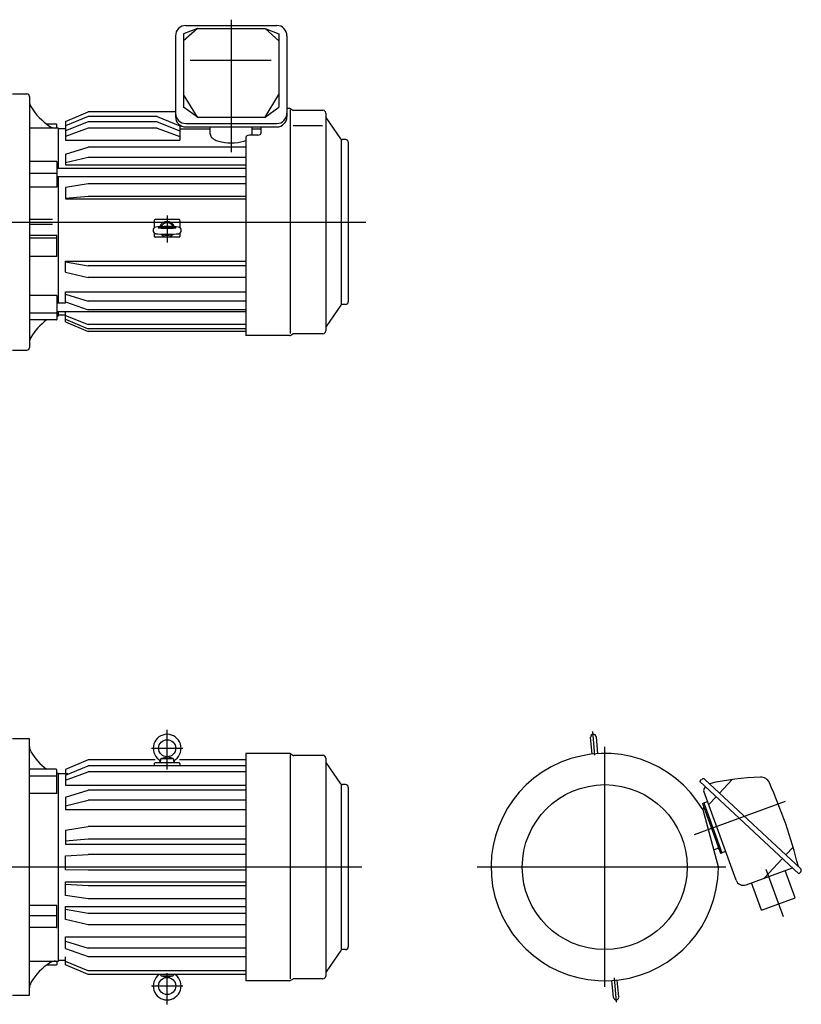
# Model space of a CAD drawing. Units: millimetres. Extents: x -230 to 2018, y -224 to 992.
# Drawn here: x 1104 to 2018, y -161 to 992 of the extents above; entities that cross this region are included whole.
import ezdxf

# ---------------------------------------------------------------- set-up
doc = ezdxf.new("R2010")
doc.units = ezdxf.units.MM

msp = doc.modelspace()

# ---------------------------------------------------------------- linework, layer by layer
at = {"color": 3, "linetype": 'Continuous'}
for p, q in [((1351, 991.8), (1351, 836.6)), ((1276, 762.7), (1276, 731.2)), ((374.2, 755), (1508.3, 755)), ((1276, 114.4), (1276, 160.8)), ((1776.5, 130.9), (1774.1, 158.6)), ((1257.7, 139.1), (1294.3, 139.1)), ((1788, -140.1), (1788, 140.9)), ((1893.2, 38.3), (1999.5, 77)), ((1503.7, 0), (382.5, 0)), ((1929.7, 0), (1638.6, 0)), ((1976.5, -2.5), (1996.6, -57.8)), ((1276, -160.6), (1276, -124)), ((1801.8, -158.2), (1799.3, -129.5)), ((1257.7, -139.1), (1294.3, -139.1))]:
    msp.add_line(p, q, dxfattribs=at)
at = {"color": 7, "linetype": 'Continuous'}
for p, q in [((1311.4, 981.6), (1295.3, 975.4)), ((1311.4, 981.6), (1295.3, 966.9)), ((1297.8, 985), (1404.2, 985)), ((1311.4, 981.6), (1390.6, 981.6)), ((1390.6, 981.6), (1406.7, 975.4)), ((1390.6, 981.6), (1406.7, 966.9)), ((1285.8, 973), (1285.8, 878.2)), ((1295.3, 975.4), (1295.3, 889.4)), ((1406.7, 975.4), (1406.7, 889.4)), ((1416.2, 973), (1416.2, 878.2)), ((1303, 944.6), (1397.7, 944.6)), ((1095, 905), (1112, 905)), ((1115, 902), (1115, 608)), ((1311.4, 877.6), (1295.3, 904.3)), ((1390.6, 877.6), (1406.7, 904.3)), ((1311.4, 877.6), (1295.3, 889.4)), ((1390.6, 877.6), (1406.7, 889.4)), ((1419.1, 888), (1416.2, 888)), ((1420.8, 887.5), (1423, 886)), ((1157, 872.5), (1183.5, 884)), ((1183.5, 878.6), (1157, 867.7)), ((1285.8, 884), (1183.5, 884)), ((1264.5, 878.6), (1183.5, 878.6)), ((1264.5, 878.6), (1291, 867.7)), ((1311.4, 877.6), (1390.6, 877.6)), ((1420.5, 624.4), (1420.5, 886.7)), ((1424.1, 885.7), (1458.3, 885.7)), ((1461.5, 882.5), (1461.5, 627.5)), ((1479.4, 852.4), (1461.9, 877.4)), ((1149, 865), (1115, 865)), ((1146, 869.6), (1135, 869.6)), ((1147, 865), (1147, 869)), ((1149, 817.8), (1149, 865)), ((1157, 872.7), (1157, 850.8)), ((1183.5, 872.3), (1157, 861.6)), ((1183.5, 864.8), (1157, 855.2)), ((1264.5, 872.3), (1183.5, 872.3)), ((1264.5, 864.8), (1183.5, 864.8)), ((1264.5, 872.3), (1291, 861.6)), ((1264.5, 864.8), (1291, 855.2)), ((1291, 868.3), (1291, 850.8)), ((1297.8, 870.3), (1404.2, 870.3)), ((1297.8, 866.2), (1404.2, 866.2)), ((1326.4, 858.3), (1326.4, 866.2)), ((1375.6, 858.3), (1375.6, 866.2)), ((1386, 859.2), (1386, 866.2)), ((1423.6, 868.1), (1457.8, 868.1)), ((1157, 864), (1149, 864)), ((1291, 864), (1326.4, 864)), ((1368, 854), (1368, 622)), ((1382, 856.7), (1372, 856.7)), ((1375.6, 864), (1386, 864)), ((1157, 850.8), (1291, 850.8)), ((1157, 834.4), (1183.5, 842.6)), ((1368, 842.6), (1183.5, 842.6)), ((1480, 658.5), (1480, 851.5)), ((1484.8, 851.5), (1481, 851.5)), ((1488, 848.3), (1488, 661.7)), ((1157, 834.4), (1157, 822.1)), ((1183.5, 830.6), (1157, 824.1)), ((1368, 830.6), (1183.5, 830.6)), ((1146, 825.8), (1115, 825.8)), ((1147, 825.7), (1147, 795.6)), ((1157, 822.1), (1368, 822.1)), ((1147, 811.9), (1115, 811.9)), ((1368, 817.8), (1147, 817.8)), ((1368, 807.8), (1147, 807.8)), ((1149, 660), (1149, 807.8)), ((1147, 795.6), (1115, 795.6)), ((1183.5, 799.7), (1157, 795.2)), ((1157, 795.2), (1157, 782)), ((1368, 799.7), (1183.5, 799.7)), ((1183.5, 784.8), (1157, 782.4)), ((1368, 784.8), (1183.5, 784.8)), ((1157, 782), (1368, 782)), ((1142, 758), (1115, 758)), ((1142, 752), (1115, 752)), ((1261, 756.8), (1261, 748.3)), ((1290, 757.8), (1262, 757.8)), ((1291, 756.8), (1291, 748.3)), ((1147, 739.3), (1115, 739.3)), ((1147, 714.7), (1147, 739.3)), ((1261, 742.1), (1261, 738.2)), ((1291, 742.1), (1291, 738.2)), ((1147, 736), (1115, 736)), ((1290, 737.2), (1262, 737.2)), ((1147, 714.7), (1115, 714.7)), ((1157, 709.1), (1368, 709.1)), ((1157, 696.2), (1157, 709.1)), ((1157, 708.2), (1183.5, 703.9)), ((1368, 703.9), (1183.5, 703.9)), ((1157, 696.2), (1183.5, 690)), ((1368, 690), (1183.5, 690)), ((1147, 668.8), (1115, 668.8)), ((1147, 668.8), (1147, 641)), ((1157, 673.4), (1368, 673.4)), ((1157, 659.9), (1157, 673.4)), ((1157, 670.5), (1183.5, 662.4)), ((1157, 660), (1147, 660)), ((1157, 661.7), (1183.5, 652.2)), ((1368, 662.4), (1183.5, 662.4)), ((1479.4, 657.6), (1461.9, 632.6)), ((1484.8, 658.5), (1481, 658.5)), ((1147, 648.4), (1115, 648.4)), ((1368, 650), (1147, 650)), ((1149, 645), (1149, 650)), ((1157, 646), (1149, 646)), ((1157, 638.2), (1157, 650)), ((1157, 645.7), (1183.5, 635.1)), ((1368, 652.2), (1183.5, 652.2)), ((1146, 640.4), (1115, 640.4)), ((1147, 645), (1149, 645)), ((1157, 641.4), (1183.5, 630.1)), ((1157, 638.2), (1183.5, 626.8)), ((1368, 635.1), (1183.5, 635.1)), ((1368, 630.1), (1183.5, 630.1)), ((1368, 626.8), (1183.5, 626.8)), ((1420.8, 622.5), (1423, 624)), ((1458.3, 624.3), (1424.2, 624.3)), ((1419.1, 622), (1368, 622)), ((1095, 605), (1112, 605)), ((1115, 150), (1095, 150)), ((1115, -150), (1115, 150)), ((1773.3, 132.2), (1771.5, 152)), ((1777.8, 152.5), (1779.5, 132.7)), ((1269.1, 127.1), (1276, 129.1)), ((1269.4, 127.1), (1282.6, 127.1)), ((1282.9, 127.1), (1276, 129.1)), ((1419.1, 133), (1368, 133)), ((1368, 133), (1368, -133)), ((1420.5, -130.6), (1420.5, 131.7)), ((1420.8, 132.5), (1423, 131)), ((1458.3, 130.7), (1424.1, 130.7)), ((1461.5, 127.5), (1461.5, -127.5)), ((1183.5, 125.5), (1157, 114.3)), ((1157, 107.8), (1183.5, 118.5)), ((1261.9, 125.5), (1183.5, 125.5)), ((1368, 118.5), (1183.5, 118.5)), ((1261, 121.1), (1261, 118.5)), ((1290, 122.1), (1262, 122.1)), ((1268.4, 126.2), (1268, 122.1)), ((1283.6, 126.2), (1284, 122.1)), ((1368, 125.5), (1290.3, 125.5)), ((1291, 121.1), (1291, 118.5)), ((1479.4, 97.4), (1461.9, 122.4)), ((1146, 114.6), (1115, 114.6)), ((1147, 106.6), (1115, 106.6)), ((1147, 86.2), (1147, 114)), ((1147, 110), (1149, 110)), ((1149, -110), (1149, 110)), ((1160, 109), (1149, 109)), ((1157, 114.3), (1157, 109)), ((1157, 101.9), (1183.5, 111.6)), ((1157, 107.8), (1157, 95.8)), ((1368, 111.6), (1183.5, 111.6)), ((1157, 95.8), (1368, 95.8)), ((1480, -96.5), (1480, 96.5)), ((1484.8, 96.5), (1481, 96.5)), ((1488, 93.3), (1488, -93.3)), ((1899.2, 100.1), (1901.4, 102.5)), ((2015, -7.9), (1899.2, 100.1)), ((1904.6, 92), (1906.1, 93.7)), ((2017.1, -1.7), (1905.2, 102.7)), ((1922.4, 86.7), (1937.3, 102.6)), ((1147, 86.2), (1115, 86.2)), ((1157, 81.7), (1183.5, 89.9)), ((1157, 81.7), (1157, 67.1)), ((1368, 89.9), (1183.5, 89.9)), ((1941.7, -15.1), (1903.9, 88.7)), ((1909.6, 72.9), (1918.3, 82.3)), ((1157, 71.7), (1183.5, 78.2)), ((1368, 78.2), (1183.5, 78.2)), ((1902.4, 74.6), (1903.9, 75.2)), ((1902.4, 74.6), (1923.6, 16.4)), ((1903.9, 75.2), (1908.2, 76.8)), ((1903.9, 75.2), (1925.1, 16.9)), ((1368, 67.1), (1157, 67.1)), ((1902.1, 67.7), (1902.7, 67.9)), ((1902.7, 67.4), (1921, -1)), ((1157, 43.1), (1183.5, 47.6)), ((1368, 47.6), (1183.5, 47.6)), ((1157, 43.1), (1157, 27)), ((1183.5, 32.9), (1157, 30.5)), ((1157, 27), (1368, 27)), ((1368, 32.9), (1183.5, 32.9)), ((1999.9, 14.4), (2008.4, 23.5)), ((1157, 13.3), (1183.5, 14.9)), ((1157, -3.1), (1157, 13.3)), ((1368, 14.9), (1183.5, 14.9)), ((1915.3, 20.2), (1919.5, 21.7)), ((1923.6, 16.4), (1925.1, 16.9)), ((1925.1, 16.9), (1929.4, 18.5)), ((1974.4, -13), (1995.9, 10)), ((1183.5, -3.7), (1157, -3.1)), ((1368, -3.7), (1183.5, -3.7)), ((1953.5, -20.6), (2007.6, -1)), ((2011, -35.9), (1999.3, -4)), ((2015, -7.9), (2017.3, -5.5)), ((1157, -17.2), (1368, -17.2)), ((1157, -33.4), (1157, -17.2)), ((1183.5, -21.9), (1157, -20.5)), ((1368, -21.9), (1183.5, -21.9)), ((1971.5, -50.3), (1959.9, -18.3)), ((1183.5, -37), (1157, -33.4)), ((1147, -44.9), (1115, -44.9)), ((1147, -70.7), (1147, -44.9)), ((1157, -45.9), (1368, -45.9)), ((1157, -61.4), (1157, -45.9)), ((1368, -37), (1183.5, -37)), ((1971.5, -50.3), (2011, -35.9)), ((1147, -56.9), (1115, -56.9)), ((1183.5, -54.1), (1157, -49.8)), ((1368, -54.1), (1183.5, -54.1)), ((1183.5, -67.7), (1157, -61.4)), ((1368, -67.7), (1183.5, -67.7)), ((1146, -70.8), (1115, -70.8)), ((1157, -81.6), (1368, -81.6)), ((1157, -95.1), (1157, -81.6)), ((1157, -86.8), (1183.5, -94.9)), ((1157, -95.1), (1183.5, -104.6)), ((1368, -94.9), (1183.5, -94.9)), ((1479.4, -97.4), (1461.9, -122.4)), ((1484.8, -96.5), (1481, -96.5)), ((1115, -110), (1149, -110)), ((1146, -114.6), (1135, -114.6)), ((1147, -110), (1147, -114)), ((1149, -109), (1157, -109)), ((1157, -114.3), (1157, -105)), ((1183.5, -121.2), (1157, -110.6)), ((1183.5, -125.5), (1157, -114.3)), ((1183.5, -104.6), (1368, -104.6)), ((1368, -121.2), (1183.5, -121.2)), ((1368, -125.5), (1183.5, -125.5)), ((1268.4, -126.2), (1268.3, -125.5)), ((1283.6, -126.2), (1283.7, -125.5)), ((1269.1, -127.1), (1276, -129.1)), ((1269.4, -127.1), (1282.6, -127.1)), ((1282.9, -127.1), (1276, -129.1)), ((1419.1, -133), (1368, -133)), ((1420.8, -132.5), (1423, -131)), ((1458.3, -130.7), (1424.2, -130.7)), ((1798.2, -152.5), (1796.5, -132.7)), ((1804.5, -152), (1802.7, -132.2)), ((1095, -150), (1115, -150))]:
    msp.add_line(p, q, dxfattribs=at)
for centre, radius in [((1276, 139.1), 10), ((1788, 0), 96.5), ((1276, -139.1), 10)]:
    msp.add_circle(centre, radius, dxfattribs=at)
for centre, radius, start, end in [((1297.8, 973), 12, 90, 180), ((1404.2, 973), 12, 0, 90), ((1112, 902), 3, 0, 90), ((1127, 896.1), 12, 180, 210.6346), ((1176.9, 925.7), 70, 210.6346, 237.0609), ((1419.1, 885), 3, 56.3099, 90), ((1297.8, 882.3), 12, 180, 270), ((1297.8, 878.2), 12, 180, 270), ((1404.2, 882.3), 12, 270, 0), ((1404.2, 878.2), 12, 270, 0), ((1424.1, 887.7), 2, 236.3099, 270), ((1458.3, 882.5), 3.2, 360, 90), ((1463.5, 878.6), 2, 180, 215), ((1145.4, 877), 12, 237.0609, 270), ((1481, 853.5), 2, 215, 270), ((1484.8, 848.3), 3.2, 360, 90), ((1263.5, 745.2), 4, 102.2596, 257.7404), ((1262, 756.8), 1, 90, 180), ((1276, 746.6), 9, 18.1471, 161.8529), ((1276, 746.6), 7.5, 22.5089, 157.4911), ((1288.5, 745.2), 4, 282.2596, 77.7404), ((1290, 756.8), 1, 0, 90), ((1262, 738.2), 1, 180, 270), ((1276, 746.6), 9, 219.9368, 320.0632), ((1276, 746.6), 7.5, 231.1719, 308.8281), ((1290, 738.2), 1, 270, 0), ((1481, 656.5), 2, 90, 145), ((1484.8, 661.7), 3.2, 270, 360), ((1176.9, 584.3), 70, 126.8127, 149.3654), ((1419.1, 625), 3, 270, 303.6901), ((1424.1, 622.3), 2, 90, 123.6901), ((1458.3, 627.5), 3.2, 270, 360), ((1127, 613.9), 12, 149.3654, 180), ((1112, 608), 3, 270, 0), ((1276, 139.1), 16.3, 306.1075, 233.8925), ((1774.7, 152.3), 3.15, 5, 185), ((1127, 141.1), 12, 180, 210.6346), ((1176.9, 170.7), 70, 210.6346, 233.1873), ((1269.4, 126.1), 1, 90, 175), ((1282.6, 126.1), 1, 5, 90), ((1419.1, 130), 3, 56.3099, 90), ((1424.1, 132.7), 2, 236.3099, 270), ((1458.3, 127.5), 3.2, 360, 90), ((1788, 0), 133, 30.44, 359.56), ((1262, 121.1), 1, 90, 180), ((1264, 122.7), 4, 355, 53.8925), ((1288, 122.7), 4, 126.1075, 185), ((1290, 121.1), 1, 0, 90), ((1463.5, 123.6), 2, 180, 215), ((1979, -195.7), 301.2, 91.6997, 103.1212), ((1970.4, 94.2), 11.2, 24.0458, 91.6997), ((1481, 98.5), 2, 215, 270), ((1484.8, 93.3), 3.2, 360, 90), ((1903.4, 100.7), 2.7, 47, 137), ((1431.6, -146.2), 601.2, 14.1474, 24.0458), ((1906.9, 89.8), 3.2, 137, 200), ((1902, 69.8), 2, 290, 20), ((1920.2, 19.8), 2, 20, 110), ((2015.3, -3.6), 2.7, 317, 47), ((1950.3, -12), 9.2, 200, 290), ((1481, -98.5), 2, 90, 145), ((1484.8, -93.3), 3.2, 270, 360), ((1176.9, -170.7), 70, 122.9391, 149.3654), ((1145.4, -122), 12, 90, 122.9391), ((1276, -139.1), 16.3, 126.1075, 53.8925), ((1264, -122.7), 4, 306.1075, 314.7406), ((1269.4, -126.1), 1, 185, 270), ((1282.6, -126.1), 1, 270, 355), ((1288, -122.7), 4, 225.2594, 233.8925), ((1127, -141.1), 12, 149.3654, 180), ((1419.1, -130), 3, 270, 303.6901), ((1424.1, -132.7), 2, 90, 123.6901), ((1458.3, -127.5), 3.2, 270, 360), ((1801.3, -152.3), 3.15, 185, 5)]:
    msp.add_arc(centre, radius, start, end, dxfattribs=at)
for centre, major_axis, ratio, start_param, end_param in [((1146, 869), (1, 0), 0.60292, 0, 1.570796), ((1351, 858.3), (-24.6, 0), 0.34202, 6.283029, 6.323562), ((1351, 858), (-24.6, 0), 0.34202, 0.002348, 0.071299), ((1351, 857.7), (-24.5, 0), 0.34202, 0.037784, 0.103505), ((1351, 857.5), (-24.5, 0), 0.34202, 0.069986, 0.137826), ((1351, 857.2), (-24.4, 0), 0.34202, 0.10431, 0.175513), ((1351, 856.9), (-24.2, 0), 0.34202, 0.142016, 0.218225), ((1351, 856.6), (-24.1, 0), 0.34202, 0.184785, 0.268784), ((1351, 856.3), (-23.9, 0), 0.34202, 0.235477, 0.332171), ((1351, 856), (-23.6, 0), 0.34202, 0.299158, 0.418812), ((1351, 855.8), (-23.3, 0), 0.34202, 0.386466, 0.556663), ((1372, 854), (-4, 0), 0.654336, 4.712389, 6.283185), ((1351, 857.7), (24.5, 0), 0.34202, 6.17968, 6.245401), ((1351, 857.5), (24.5, 0), 0.34202, 6.187089, 6.2132), ((1351, 858), (24.6, 0), 0.34202, 6.211886, 6.280838), ((1351, 858.3), (24.6, 0), 0.34202, 6.242809, 6.283342), ((1382, 859.2), (4, 0), 0.631239, 4.712389, 6.283185), ((1351, 855.5), (-22.9, 0), 0.34202, 0.526044, 0.87746), ((1351, 855.2), (22.2, 0), 0.34202, 3.995355, 5.429423), ((1351, 855.5), (22.9, 0), 0.34202, 5.405725, 5.550963), ((1146, 825.7), (1, 0), 0.123244, 0, 1.570796), ((1276, 748.3), (-16.5, 0), 0.078788, 3.769785, 5.654993), ((1276, 742.1), (-16.5, 0), 0.078788, 0.628193, 2.5134), ((1146, 641), (1, 0), 0.60292, 4.712389, 6.283185), ((1146, 114), (1, 0), 0.60292, 0, 1.570796), ((1146, -70.7), (1, 0), 0.123244, 4.712389, 6.283185), ((1146, -114), (1, 0), 0.60292, 4.712389, 6.283185)]:
    msp.add_ellipse(centre, major_axis=major_axis, ratio=ratio, start_param=start_param, end_param=end_param, dxfattribs=at)
msp.add_ellipse((1276, 748.2), major_axis=(-10, 0), ratio=0.087, dxfattribs=at)

doc.saveas('drawing.dxf')
